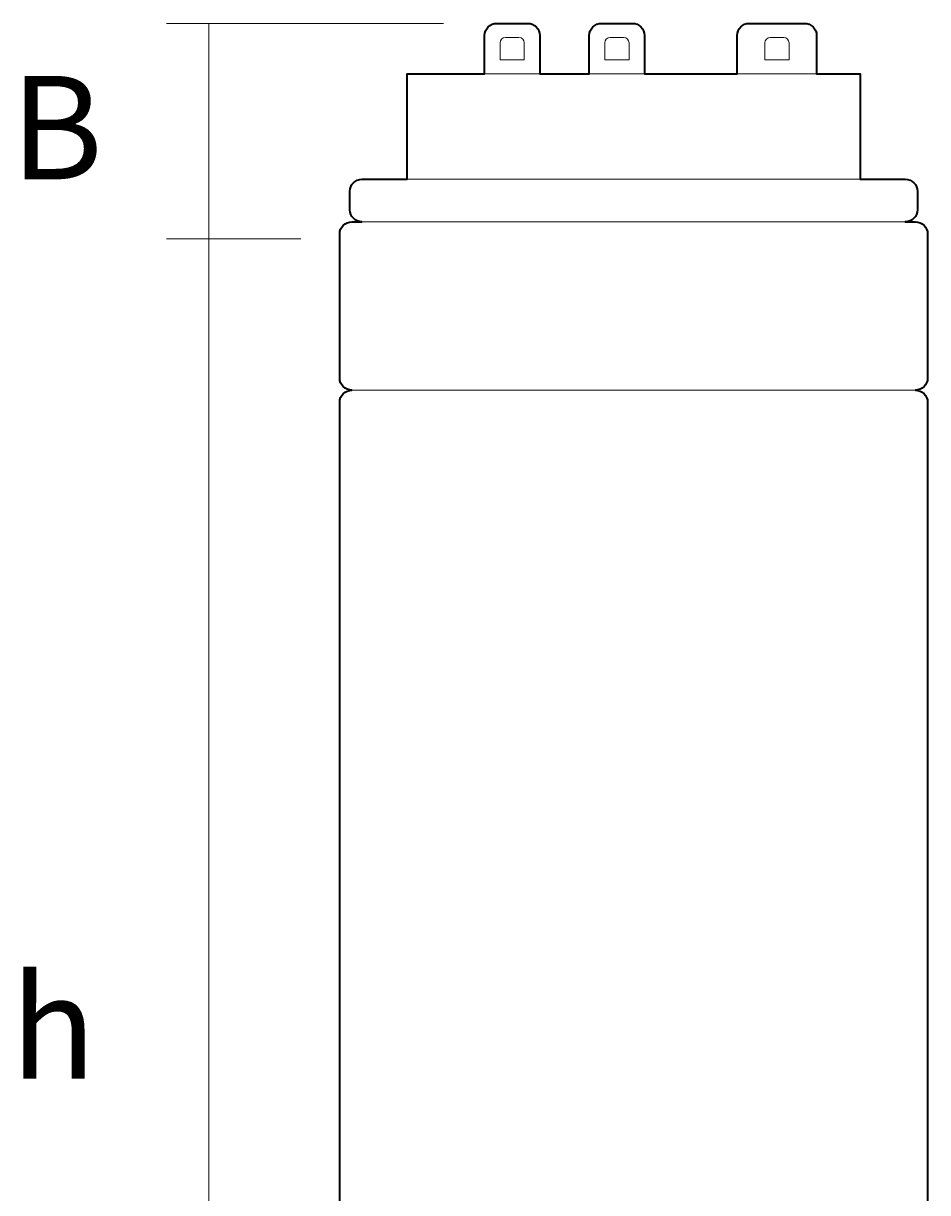
# Model space of a CAD drawing. Units: millimetres. Extents: x 23.4 to 112.4, y -79.2 to -6.5.
# Drawn here: x 23.4 to 49.6, y -45.3 to -11.4 of the extents above; entities that cross this region are included whole.
import ezdxf

# ---------------------------------------------------------------- set-up
doc = ezdxf.new("R2010")
doc.units = ezdxf.units.MM
doc.header["$MEASUREMENT"] = 0
doc.layers.add('Capa 1', color=7, linetype='Continuous', lineweight=0)

msp = doc.modelspace()

# ---------------------------------------------------------------- linework, layer by layer
at = {"layer": 'Capa 1', "color": 250, "lineweight": 9, "true_color": 0x1d1d1c}
for p, q in [((35.551, -11.357), (27.515, -11.357)), ((28.741, -17.608), (28.741, -11.357)), ((31.412, -17.608), (27.515, -17.608)), ((28.741, -64.704), (28.741, -17.608))]:
    msp.add_line(p, q, dxfattribs=at)
msp.add_lwpolyline([(47.631, -15.877), (34.49, -15.877), (34.49, -12.82), (47.631, -12.82)], close=True, dxfattribs=at)
at = {"layer": 'Capa 1', "color": 250, "lineweight": 35, "true_color": 0x1d1d1c}
msp.add_open_spline([(49.586, -21.639), (49.586, -21.639), (49.586, -17.465), (49.586, -17.465), (49.586, -17.27), (49.428, -17.112), (49.233, -17.112), (49.233, -17.112), (48.939, -17.112), (48.939, -17.112), (49.134, -17.112), (49.292, -16.954), (49.292, -16.759), (49.292, -16.759), (49.292, -16.23), (49.292, -16.23), (49.292, -16.035), (49.134, -15.877), (48.939, -15.877), (48.939, -15.877), (47.631, -15.877), (47.631, -15.877), (47.631, -15.877), (47.631, -12.82), (47.631, -12.82), (47.631, -12.82), (46.368, -12.82), (46.368, -12.82), (46.368, -12.82), (46.368, -11.71), (46.368, -11.71), (46.368, -11.515), (46.211, -11.357), (46.016, -11.357), (46.016, -11.357), (44.416, -11.357), (44.416, -11.357), (44.221, -11.357), (44.064, -11.515), (44.064, -11.71), (44.064, -11.71), (44.064, -12.82), (44.064, -12.82), (44.064, -12.82), (41.374, -12.82), (41.374, -12.82), (41.374, -12.82), (41.374, -11.71), (41.374, -11.71), (41.374, -11.515), (41.216, -11.357), (41.021, -11.357), (41.021, -11.357), (40.128, -11.357), (40.128, -11.357), (39.933, -11.357), (39.775, -11.515), (39.775, -11.71), (39.775, -11.71), (39.775, -12.82), (39.775, -12.82), (39.775, -12.82), (38.338, -12.82), (38.338, -12.82), (38.338, -12.82), (38.338, -11.71), (38.338, -11.71), (38.338, -11.515), (38.18, -11.357), (37.985, -11.357), (37.985, -11.357), (37.091, -11.357), (37.091, -11.357), (36.896, -11.357), (36.738, -11.515), (36.738, -11.71), (36.738, -11.71), (36.738, -12.82), (36.738, -12.82), (36.738, -12.82), (34.49, -12.82), (34.49, -12.82), (34.49, -12.82), (34.49, -15.877), (34.49, -15.877), (34.49, -15.877), (33.182, -15.877), (33.182, -15.877), (32.987, -15.877), (32.83, -16.035), (32.83, -16.23), (32.83, -16.23), (32.83, -16.759), (32.83, -16.759), (32.83, -16.954), (32.987, -17.112), (33.182, -17.112), (33.182, -17.112), (32.888, -17.112), (32.888, -17.112), (32.693, -17.112), (32.536, -17.27), (32.536, -17.465), (32.536, -17.465), (32.536, -21.639), (32.536, -21.639), (32.536, -21.834), (32.693, -21.992), (32.888, -21.992), (32.693, -21.992), (32.536, -22.15), (32.536, -22.345), (32.536, -22.345), (32.536, -64.491), (32.536, -64.491), (32.536, -64.686), (32.693, -64.844), (32.888, -64.844), (32.888, -64.844), (39.106, -64.844), (39.106, -64.844), (39.106, -64.844), (39.106, -68.529), (39.106, -68.529), (39.106, -68.724), (39.264, -68.882), (39.459, -68.882), (39.459, -68.882), (42.663, -68.882), (42.663, -68.882), (42.858, -68.882), (43.016, -68.724), (43.016, -68.529), (43.016, -68.529), (43.016, -64.844), (43.016, -64.844), (43.016, -64.844), (49.233, -64.844), (49.233, -64.844), (49.428, -64.844), (49.586, -64.686), (49.586, -64.491), (49.586, -64.491), (49.586, -22.345), (49.586, -22.345), (49.586, -22.15), (49.428, -21.992), (49.233, -21.992), (49.428, -21.992), (49.586, -21.834), (49.586, -21.639)], degree=3, knots=[0, 0, 0, 0, 1, 1, 1, 2, 2, 2, 3, 3, 3, 4, 4, 4, 5, 5, 5, 6, 6, 6, 7, 7, 7, 8, 8, 8, 9, 9, 9, 10, 10, 10, 11, 11, 11, 12, 12, 12, 13, 13, 13, 14, 14, 14, 15, 15, 15, 16, 16, 16, 17, 17, 17, 18, 18, 18, 19, 19, 19, 20, 20, 20, 21, 21, 21, 22, 22, 22, 23, 23, 23, 24, 24, 24, 25, 25, 25, 26, 26, 26, 27, 27, 27, 28, 28, 28, 29, 29, 29, 30, 30, 30, 31, 31, 31, 32, 32, 32, 33, 33, 33, 34, 34, 34, 35, 35, 35, 36, 36, 36, 37, 37, 37, 38, 38, 38, 39, 39, 39, 40, 40, 40, 41, 41, 41, 42, 42, 42, 43, 43, 43, 44, 44, 44, 45, 45, 45, 46, 46, 46, 47, 47, 47, 48, 48, 48, 49, 49, 49, 50, 50, 50, 50], dxfattribs=at)
at = {"layer": 'Capa 1', "color": 250, "lineweight": 9, "true_color": 0x1d1d1c}
for points, knots in [([(36.738, -12.82), (36.738, -12.82), (36.738, -11.71), (36.738, -11.71), (36.738, -11.515), (36.896, -11.357), (37.091, -11.357), (37.091, -11.357), (37.985, -11.357), (37.985, -11.357), (38.18, -11.357), (38.338, -11.515), (38.338, -11.71), (38.338, -11.71), (38.338, -12.82), (38.338, -12.82), (38.338, -12.82), (36.738, -12.82), (36.738, -12.82)], [0, 0, 0, 0, 1, 1, 1, 2, 2, 2, 3, 3, 3, 4, 4, 4, 5, 5, 5, 6, 6, 6, 6]), ([(39.775, -12.82), (39.775, -12.82), (39.775, -11.71), (39.775, -11.71), (39.775, -11.515), (39.933, -11.357), (40.128, -11.357), (40.128, -11.357), (41.021, -11.357), (41.021, -11.357), (41.216, -11.357), (41.374, -11.515), (41.374, -11.71), (41.374, -11.71), (41.374, -12.82), (41.374, -12.82), (41.374, -12.82), (39.775, -12.82), (39.775, -12.82)], [0, 0, 0, 0, 1, 1, 1, 2, 2, 2, 3, 3, 3, 4, 4, 4, 5, 5, 5, 6, 6, 6, 6]), ([(44.064, -12.82), (44.064, -12.82), (44.064, -11.71), (44.064, -11.71), (44.064, -11.515), (44.221, -11.357), (44.416, -11.357), (44.416, -11.357), (46.016, -11.357), (46.016, -11.357), (46.211, -11.357), (46.368, -11.515), (46.368, -11.71), (46.368, -11.71), (46.368, -12.82), (46.368, -12.82), (46.368, -12.82), (44.064, -12.82), (44.064, -12.82)], [0, 0, 0, 0, 1, 1, 1, 2, 2, 2, 3, 3, 3, 4, 4, 4, 5, 5, 5, 6, 6, 6, 6]), ([(37.186, -12.411), (37.186, -12.411), (37.186, -11.922), (37.186, -11.922), (37.186, -11.836), (37.255, -11.766), (37.341, -11.766), (37.341, -11.766), (37.735, -11.766), (37.735, -11.766), (37.821, -11.766), (37.89, -11.836), (37.89, -11.922), (37.89, -11.922), (37.89, -12.411), (37.89, -12.411), (37.89, -12.411), (37.186, -12.411), (37.186, -12.411)], [0, 0, 0, 0, 1, 1, 1, 2, 2, 2, 3, 3, 3, 4, 4, 4, 5, 5, 5, 6, 6, 6, 6]), ([(40.222, -12.411), (40.222, -12.411), (40.222, -11.922), (40.222, -11.922), (40.222, -11.836), (40.292, -11.766), (40.378, -11.766), (40.378, -11.766), (40.771, -11.766), (40.771, -11.766), (40.857, -11.766), (40.927, -11.836), (40.927, -11.922), (40.927, -11.922), (40.927, -12.411), (40.927, -12.411), (40.927, -12.411), (40.222, -12.411), (40.222, -12.411)], [0, 0, 0, 0, 1, 1, 1, 2, 2, 2, 3, 3, 3, 4, 4, 4, 5, 5, 5, 6, 6, 6, 6]), ([(44.864, -12.411), (44.864, -12.411), (44.864, -11.922), (44.864, -11.922), (44.864, -11.836), (44.933, -11.766), (45.019, -11.766), (45.019, -11.766), (45.413, -11.766), (45.413, -11.766), (45.499, -11.766), (45.568, -11.836), (45.568, -11.922), (45.568, -11.922), (45.568, -12.411), (45.568, -12.411), (45.568, -12.411), (44.864, -12.411), (44.864, -12.411)], [0, 0, 0, 0, 1, 1, 1, 2, 2, 2, 3, 3, 3, 4, 4, 4, 5, 5, 5, 6, 6, 6, 6]), ([(49.292, -16.759), (49.292, -16.954), (49.134, -17.112), (48.939, -17.112), (48.939, -17.112), (33.182, -17.112), (33.182, -17.112), (32.987, -17.112), (32.83, -16.954), (32.83, -16.759), (32.83, -16.759), (32.83, -16.23), (32.83, -16.23), (32.83, -16.035), (32.987, -15.877), (33.182, -15.877), (33.182, -15.877), (48.939, -15.877), (48.939, -15.877), (49.134, -15.877), (49.292, -16.035), (49.292, -16.23), (49.292, -16.23), (49.292, -16.759), (49.292, -16.759)], [0, 0, 0, 0, 1, 1, 1, 2, 2, 2, 3, 3, 3, 4, 4, 4, 5, 5, 5, 6, 6, 6, 7, 7, 7, 8, 8, 8, 8]), ([(49.586, -21.639), (49.586, -21.834), (49.428, -21.992), (49.233, -21.992), (49.233, -21.992), (32.888, -21.992), (32.888, -21.992), (32.693, -21.992), (32.536, -21.834), (32.536, -21.639), (32.536, -21.639), (32.536, -17.465), (32.536, -17.465), (32.536, -17.27), (32.693, -17.112), (32.888, -17.112), (32.888, -17.112), (49.233, -17.112), (49.233, -17.112), (49.428, -17.112), (49.586, -17.27), (49.586, -17.465), (49.586, -17.465), (49.586, -21.639), (49.586, -21.639)], [0, 0, 0, 0, 1, 1, 1, 2, 2, 2, 3, 3, 3, 4, 4, 4, 5, 5, 5, 6, 6, 6, 7, 7, 7, 8, 8, 8, 8]), ([(49.586, -64.491), (49.586, -64.686), (49.428, -64.844), (49.233, -64.844), (49.233, -64.844), (32.888, -64.844), (32.888, -64.844), (32.693, -64.844), (32.536, -64.686), (32.536, -64.491), (32.536, -64.491), (32.536, -22.345), (32.536, -22.345), (32.536, -22.15), (32.693, -21.992), (32.888, -21.992), (32.888, -21.992), (49.233, -21.992), (49.233, -21.992), (49.428, -21.992), (49.586, -22.15), (49.586, -22.345), (49.586, -22.345), (49.586, -64.491), (49.586, -64.491)], [0, 0, 0, 0, 1, 1, 1, 2, 2, 2, 3, 3, 3, 4, 4, 4, 5, 5, 5, 6, 6, 6, 7, 7, 7, 8, 8, 8, 8])]:
    msp.add_open_spline(points, degree=3, knots=knots, dxfattribs=at)

# ---------------------------------------------------------------- texts
at = {"layer": 'Capa 1', "char_height": 0.2, "attachment_point": 7}
for s, insert in [('\\C18;\\c65793;\\FArial|b0|i0|c1;\\H2.997200;\\W1.000000;B', (22.987, -15.877)), ('\\C18;\\c65793;\\FArial|b0|i0|c1;\\H2.997200;\\W1.000000;h', (22.987, -41.956))]:
    msp.add_mtext(s, dxfattribs=dict(at, insert=insert))

doc.saveas('drawing.dxf')
